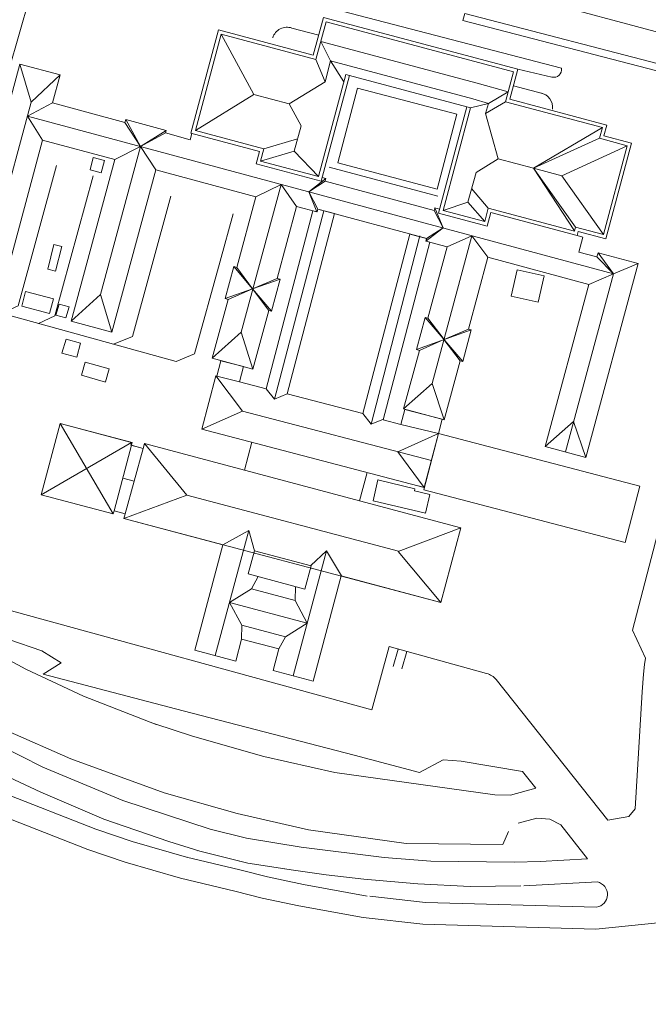
# Model space of a CAD drawing. Units: metres. Extents: x 112 to 448, y 189 to 431.
# Drawn here: x 415 to 420, y 399 to 407 of the extents above; entities that cross this region are included whole.
import ezdxf

# ---------------------------------------------------------------- set-up
doc = ezdxf.new("R2010")
doc.units = ezdxf.units.M
doc.header["$LTSCALE"] = 0.02
doc.layers.add('VISTA', color=1, linetype='CONTINUOUS')

msp = doc.modelspace()

# ---------------------------------------------------------------- linework, layer by layer
at = {"layer": 'VISTA', "color": 0, "linetype": 'Continuous', "lineweight": 13}
for p, q in [((414.6392, 406.3757), (414.9536, 407.4755)), ((418.6361, 407.0486), (425.3704, 405.2445)), ((416.9272, 406.9807), (419.1857, 406.3909)), ((416.3845, 406.6709), (416.6543, 406.1743)), ((417.286, 406.4511), (417.2048, 406.6125)), ((417.1648, 406.4626), (417.24, 406.2788)), ((417.286, 406.4511), (417.3953, 406.2792)), ((414.7278, 406.4261), (414.8211, 406.1106)), ((418.8275, 406.3839), (419.1071, 406.3184)), ((414.8211, 406.1106), (415.0604, 406.3364)), ((417.4405, 406.3322), (417.4115, 406.34)), ((417.24, 406.2788), (416.9442, 406.0969)), ((416.6543, 406.1743), (416.1729, 405.8781)), ((416.6543, 406.1743), (416.9442, 406.0969)), ((418.5851, 406.102), (418.7464, 406.1964)), ((414.4618, 404.7782), (414.8211, 406.1106)), ((414.9982, 406.1055), (414.7906, 405.9975)), ((416.9442, 406.0969), (417.0426, 405.9158)), ((418.4079, 406.0739), (418.4369, 406.0662)), ((418.5851, 406.102), (418.4364, 406.0644)), ((419.6141, 404.6968), (414.7906, 405.9975)), ((414.7906, 405.9975), (414.9159, 405.7997)), ((415.7203, 405.7468), (415.6001, 405.9684)), ((418.5617, 406.0197), (418.6659, 405.6444)), ((415.7203, 405.7468), (415.5937, 405.9449)), ((415.7203, 405.7468), (415.9315, 405.879)), ((416.9869, 405.7072), (417.0426, 405.9158)), ((419.5221, 405.9023), (418.9557, 405.567)), ((415.7203, 405.7468), (415.9258, 405.8579)), ((416.7366, 405.7276), (417.014, 405.8088)), ((418.9557, 405.567), (419.4985, 405.814)), ((415.3915, 404.5274), (415.7203, 405.7468)), ((415.5101, 405.6395), (415.7203, 405.7468)), ((415.7203, 405.7468), (415.8474, 405.5556)), ((419.1876, 405.5051), (419.7257, 405.7533)), ((416.7095, 405.626), (416.9869, 405.7072)), ((416.9869, 405.7072), (417.1869, 405.4985)), ((418.6659, 405.6444), (418.4846, 405.5329)), ((418.9557, 405.567), (418.6659, 405.6444)), ((417.2735, 405.577), (418.1691, 405.3365)), ((417.3455, 405.6109), (417.3455, 405.6109)), ((417.3455, 405.6109, 13.3272), (417.3455, 405.6109, 13.3272)), ((418.9557, 405.567), (419.1876, 405.5051)), ((418.9557, 405.567), (419.293, 405.0523)), ((419.3012, 405.083), (418.9557, 405.567)), ((417.1059, 405.3732), (417.2478, 405.4819, 13.2026)), ((417.2478, 405.4819, 13.2026), (417.2158, 405.4904)), ((418.4153, 405.2893), (418.4846, 405.5329)), ((419.5304, 405.0218), (419.1876, 405.5051)), ((416.5495, 404.2167), (416.878, 405.4346)), ((416.6714, 405.3333), (416.878, 405.4346)), ((416.878, 405.4346), (417.0062, 405.2531, 13.4018)), ((417.1059, 405.3732), (417.2418, 405.4601, 13.2026)), ((417.2081, 405.4618), (417.2082, 405.4618)), ((417.2081, 405.4618, 13.5689), (417.2082, 405.4618, 13.5689)), ((417.2418, 405.4601, 13.2026), (418.1371, 405.2198, 13.2102)), ((418.162, 405.3965, 13.3119), (418.1621, 405.3965, 13.3119)), ((418.5836, 405.2395), (418.4449, 405.4003)), ((416.6714, 405.3333, 13.3899), (416.6714, 405.3333, 13.3899)), ((417.1733, 405.208), (417.1059, 405.3732)), ((417.1795, 405.2308), (417.1059, 405.3732)), ((417.0061, 405.2531, 13.4018), (417.0062, 405.2531, 13.4018)), ((417.1795, 405.2308, 13.4086), (417.1795, 405.2308, 13.4086)), ((417.1796, 405.2297, 13.2026), (417.1796, 405.2297, 13.2026)), ((418.1428, 405.2416, 13.2026), (418.1372, 405.2197, 13.2028)), ((418.2112, 405.0764), (418.1428, 405.2416, 13.2026)), ((418.1428, 405.2416, 13.2026), (418.1829, 405.2309)), ((418.4153, 405.2893), (418.211, 405.2201)), ((418.554, 405.1285), (418.4153, 405.2893)), ((417.2311, 405.2161), (416.8243, 403.6652)), ((417.1397, 405.2168, 13.2035), (417.1398, 405.2168, 13.2035)), ((417.1733, 405.208, 13.4102), (417.1733, 405.208, 13.4102)), ((417.1739, 405.2078, 13.202), (417.1739, 405.2078, 13.202)), ((417.3167, 405.1937, 13.1947), (417.3168, 405.1937, 13.1947)), ((418.2112, 405.0764), (418.1372, 405.2197, 13.2026)), ((418.1743, 405.1988, 13.5641), (418.1744, 405.1988, 13.5641)), ((418.0701, 404.9672), (418.2112, 405.0764)), ((418.0762, 404.99), (418.2112, 405.0764)), ((418.0193, 405.011), (417.6184, 403.4585)), ((417.9377, 405.0258, 13.1982), (417.9378, 405.0258, 13.1982)), ((418.0754, 404.9897, 13.2044), (418.0754, 404.9897, 13.2044)), ((418.0764, 404.9889, 13.4057), (418.0764, 404.9889, 13.4057)), ((418.4487, 405.011), (418.1222, 403.7945)), ((418.4487, 405.011), (418.2456, 404.9204, 13.402)), ((418.58, 404.8344), (418.4487, 405.011)), ((415.0093, 404.9404, 13.1257), (415.0093, 404.9404, 13.1257)), ((415.0739, 404.9241, 13.1356), (415.074, 404.9241, 13.1356)), ((418.0695, 404.9673, 13.2102), (418.0696, 404.9673, 13.2102)), ((418.0706, 404.9676, 13.4091), (418.0707, 404.9676, 13.4091)), ((418.1031, 404.9585, 13.2125), (418.1032, 404.9585, 13.2125)), ((418.2456, 404.9204, 13.402), (418.2456, 404.9204, 13.402)), ((419.4775, 404.8377), (419.6141, 404.6968)), ((419.4866, 404.8715), (419.6141, 404.6968)), ((416.6444, 404.5738, -0.0011), (416.4898, 404.7573)), ((416.4898, 404.7573, 13.4002), (416.4898, 404.7573, 13.4002)), ((416.5142, 404.7507, 13.4054), (416.5143, 404.7507, 13.4054)), ((416.6444, 404.5738), (416.5143, 404.7507, 13.4054)), ((419.6141, 404.6968), (419.8169, 404.7824)), ((414.9581, 404.7375), (414.9581, 404.7375)), ((414.9581, 404.7375, 13.1194), (414.9581, 404.7375, 13.1194)), ((415.0228, 404.7212, 13.1338), (415.0228, 404.7212, 13.1338)), ((419.042, 404.6815, 13.155), (419.042, 404.6815, 13.155)), ((419.2188, 403.2309), (419.6141, 404.6968)), ((419.4112, 404.6103), (419.6141, 404.6968)), ((416.6444, 404.5738), (416.8463, 404.6604)), ((416.6444, 404.5738, -0.0011), (416.8702, 404.654, 13.409)), ((416.8463, 404.6604, 13.4067), (416.8463, 404.6604, 13.4067)), ((416.8701, 404.654, 13.409), (416.8702, 404.654, 13.409)), ((415.151, 404.308, 13.4081), (415.3915, 404.5274)), ((415.3915, 404.5274), (415.4865, 404.2175)), ((416.4187, 404.4936, 13.4045), (416.6444, 404.5738, -0.0011)), ((416.6444, 404.5738), (416.4429, 404.4871, 13.406)), ((416.7774, 404.3961), (416.6444, 404.5738)), ((416.799, 404.3903), (416.6444, 404.5738, -0.0011)), ((418.7723, 404.514, 13.174), (418.7723, 404.514, 13.174)), ((415.0062, 404.4954, 13.1644), (415.0062, 404.4954, 13.1644)), ((416.4187, 404.4936, 13.4045), (416.4187, 404.4936, 13.4045)), ((416.4429, 404.4871, 13.406), (416.4429, 404.4871, 13.406)), ((418.9935, 404.4646), (418.9936, 404.4646)), ((418.9935, 404.4646, 13.1563), (418.9936, 404.4646, 13.1563)), ((414.9748, 404.3759, 13.179), (414.9748, 404.3759, 13.179)), ((418.0642, 404.3387), (418.373, 403.9756)), ((415.1509, 404.308, 13.4081), (415.151, 404.308, 13.4081)), ((418.0871, 404.3325), (418.2192, 404.1561)), ((415.4865, 404.2175, 13.4076), (415.4865, 404.2175, 13.4076)), ((416.5495, 404.2167), (416.3121, 404.0022)), ((416.6468, 403.9119), (416.5495, 404.2167)), ((417.9929, 404.0743), (418.4435, 404.2373)), ((418.2192, 404.1561), (418.4206, 404.2435)), ((418.2186, 404.1571), (418.0168, 404.0678)), ((418.3511, 403.9815), (418.2186, 404.1571)), ((416.3418, 403.8569), (416.5612, 403.5657)), ((416.3501, 403.8547), (416.5353, 403.8098)), ((417.8868, 403.5857), (418.1222, 403.7945)), ((418.1222, 403.7945), (418.2201, 403.4958)), ((416.7555, 403.7521), (416.8243, 403.6652)), ((416.8243, 403.6652), (416.9276, 403.71)), ((416.5612, 403.5657), (416.2268, 403.4186)), ((416.5612, 403.5657), (418.1155, 403.1612)), ((417.6184, 403.4585), (417.5501, 403.548)), ((415.4968, 402.72), (415.0597, 403.4663)), ((417.7208, 403.5009), (417.6184, 403.4585)), ((417.8646, 403.4561), (418.174, 403.3838)), ((419.0513, 403.2761), (419.2861, 403.4807)), ((419.2861, 403.4807), (419.3862, 403.1858)), ((416.2268, 403.4186), (418.0571, 402.9385)), ((417.8386, 403.2332), (418.174, 403.3838)), ((418.174, 403.3838), (418.052, 402.919)), ((418.174, 403.3838), (418.0571, 402.9385)), ((418.174, 403.3838), (418.0571, 402.9385)), ((414.9029, 402.8784), (415.647, 403.3097)), ((415.5038, 402.7465), (415.6479, 403.2862)), ((416.103, 402.8762), (415.7547, 403.3011)), ((416.6387, 403.3106), (416.5777, 403.0816)), ((415.5958, 402.722), (415.7439, 403.2605)), ((418.0571, 402.9385), (417.8386, 403.2332)), ((417.5858, 403.0622, 13.2128), (417.5237, 402.8293)), ((417.5858, 403.0622, 13.2128), (417.5858, 403.0622, 13.2128)), ((415.5759, 403.0163), (415.6699, 402.9913)), ((417.6758, 403, 13.1681), (417.6759, 403, 13.1681)), ((417.975, 402.9098, 13.1509), (417.975, 402.9098, 13.1509)), ((417.9793, 402.9281), (417.9794, 402.9281)), ((417.9793, 402.9281, 13.1511), (417.9794, 402.9281, 13.1511)), ((418.0096, 402.951), (418.0571, 402.9385)), ((415.5856, 402.6836), (416.103, 402.8762)), ((416.103, 402.8762), (417.8452, 402.4133)), ((417.5238, 402.8259, 13.2249), (417.5238, 402.8259, 13.2249)), ((417.6354, 402.8293, 13.1594), (417.6354, 402.8293, 13.1594)), ((416.6119, 402.585), (416.3368, 401.5538)), ((416.6119, 402.585), (416.3996, 402.4665)), ((416.6595, 402.4165), (416.6119, 402.585)), ((417.8421, 402.4121), (418.3579, 402.6068)), ((416.9774, 401.3878), (417.2511, 402.4179)), ((417.1232, 402.2952), (417.2511, 402.4179)), ((417.2511, 402.4179), (417.3743, 402.2117)), ((418.1936, 401.9909), (417.8421, 402.4121)), ((416.6909, 402.2042), (416.6352, 402.1037)), ((414.0132, 402.1013), (417.6249, 401.1072)), ((416.6352, 402.1037), (416.4537, 401.9922)), ((416.6352, 402.1037), (416.9949, 402.0079)), ((416.9966, 402.1226), (416.9949, 402.0079)), ((416.5556, 401.8051), (416.4537, 401.9922)), ((417.0927, 401.8218), (416.4537, 401.9922)), ((416.9949, 402.0079), (417.0926, 401.8218)), ((416.5538, 401.6902), (416.5556, 401.8051)), ((416.5556, 401.8051), (416.9151, 401.709)), ((416.9151, 401.709), (417.0926, 401.8218)), ((419.8781, 401.5317), (419.7695, 401.7633)), ((414.328, 401.6861), (414.7785, 401.4413)), ((414.9084, 401.5939), (414.6374, 401.6861)), ((416.8596, 401.6087), (416.9151, 401.709)), ((414.9084, 401.5939), (414.9085, 401.5939)), ((415.0674, 401.4938), (414.9084, 401.5939)), ((414.9084, 401.5939, 13.049), (414.9085, 401.5939, 13.049)), ((417.6249, 401.1072), (417.7682, 401.6279)), ((417.7682, 401.6279), (418.5698, 401.4073)), ((417.8007, 401.4633), (417.8405, 401.608)), ((417.873, 401.4434), (417.9128, 401.5881)), ((419.8344, 401.6248), (419.8345, 401.6248)), ((419.8344, 401.6248, 13.0535), (419.8345, 401.6248, 13.0535)), ((419.8696, 401.4811), (419.8781, 401.5317)), ((419.8781, 401.5317), (419.8781, 401.5317)), ((419.8781, 401.5317, 13.0459), (419.8781, 401.5317, 13.0459)), ((414.7785, 401.4413), (414.7785, 401.4413)), ((414.7785, 401.4413), (415.251, 401.2206)), ((414.7785, 401.4413, 13.0539), (414.7785, 401.4413, 13.0539)), ((414.9199, 401.3997), (415.0674, 401.4938)), ((415.0674, 401.4938), (415.0674, 401.4938)), ((415.0674, 401.4938, 13.0556), (415.0674, 401.4938, 13.0556)), ((419.8604, 401.4017), (419.8696, 401.4811)), ((419.8696, 401.4811), (419.8696, 401.4811)), ((419.8696, 401.4811, 13.0498), (419.8696, 401.4811, 13.0498)), ((414.9199, 401.3997), (414.9199, 401.3997)), ((416.0736, 401.0974), (414.9199, 401.3997)), ((414.9199, 401.3997, 13.0602), (414.9199, 401.3997, 13.0602)), ((419.5661, 400.197), (418.6475, 401.3558)), ((419.8492, 401.2557), (419.8604, 401.4017)), ((419.8604, 401.4017), (419.8604, 401.4017)), ((419.8604, 401.4017, 13.0514), (419.8604, 401.4017, 13.0514)), ((419.7922, 400.2905), (419.8492, 401.2557)), ((419.8492, 401.2557), (419.8492, 401.2557)), ((419.8492, 401.2557, 13.0526), (419.8492, 401.2557, 13.0526)), ((415.251, 401.2206), (415.8497, 400.9871)), ((417.4786, 400.733), (416.0736, 401.0974)), ((415.1491, 400.7023), (414.6229, 400.9331)), ((415.8382, 400.9916), (416.1497, 400.89)), ((414.3556, 400.9204), (414.9164, 400.6358)), ((416.7363, 400.7236), (416.1497, 400.89)), ((415.9166, 400.4227), (415.1491, 400.7023)), ((417.3215, 400.5912), (416.7363, 400.7236)), ((418.0175, 400.5914), (417.4786, 400.733)), ((417.4786, 400.733), (417.4786, 400.733)), ((417.4786, 400.733, 13.0517), (417.4786, 400.733, 13.0517)), ((418.2122, 400.6961), (418.0175, 400.5914)), ((418.2122, 400.6961), (418.2123, 400.6961)), ((418.3605, 400.6839), (418.2122, 400.6961)), ((418.2122, 400.6961, 13.0369), (418.2123, 400.6961, 13.0369)), ((414.5047, 400.6138), (414.9002, 400.4296)), ((414.9164, 400.6358), (415.5769, 400.3613)), ((414.9164, 400.6358), (414.9164, 400.6358)), ((414.9164, 400.6358, 13.0638), (414.9164, 400.6358, 13.0638)), ((418.3605, 400.6839), (418.3605, 400.6839)), ((418.8655, 400.5979), (418.3605, 400.6839)), ((418.3605, 400.6839, 13.0318), (418.3605, 400.6839, 13.0318)), ((418.6196, 400.6398), (418.6196, 400.6398)), ((418.6196, 400.6398, 13.0362), (418.6196, 400.6398, 13.0362)), ((418.6367, 400.4071), (417.3215, 400.5912)), ((418.0175, 400.5914), (418.0175, 400.5914)), ((418.0175, 400.5914, 13.0454), (418.0175, 400.5914, 13.0454)), ((418.9736, 400.4615), (418.8655, 400.5979)), ((418.9736, 400.4615), (418.7657, 400.4054)), ((415.3535, 400.1242), (414.5841, 400.4255)), ((414.9002, 400.4296), (415.4189, 400.2068)), ((416.5177, 400.2522), (415.9166, 400.4227)), ((415.9166, 400.4227), (415.9167, 400.4227)), ((415.9166, 400.4227, 13.0707), (415.9167, 400.4227, 13.0707)), ((418.6367, 400.4071), (418.7657, 400.4054)), ((415.5769, 400.3613), (416.2948, 400.1239)), ((415.5769, 400.3613), (415.5769, 400.3613)), ((415.5769, 400.3613, 13.0513), (415.5769, 400.3613, 13.0513)), ((419.7403, 400.2282), (419.7922, 400.2905)), ((419.7922, 400.2905), (419.7922, 400.2905)), ((419.7922, 400.2905, 13.0536), (419.7922, 400.2905, 13.0536)), ((415.4189, 400.2068), (415.4189, 400.2068)), ((415.4189, 400.2068), (415.9541, 400.0218)), ((415.4189, 400.2068, 13.0631), (415.4189, 400.2068, 13.0631)), ((417.103, 400.1198), (416.5177, 400.2522)), ((418.9836, 400.2156), (418.8282, 400.1737)), ((418.9836, 400.2156), (418.9836, 400.2156)), ((419.0912, 400.2057), (418.9836, 400.2156)), ((418.9836, 400.2156, 13.0345), (418.9836, 400.2156, 13.0345)), ((419.1801, 400.1588), (419.0912, 400.2057)), ((419.0912, 400.2057), (419.0913, 400.2057)), ((419.0912, 400.2057, 13.0299), (419.0913, 400.2057, 13.0299)), ((419.5661, 400.197), (419.7403, 400.2282)), ((419.7403, 400.2282), (419.7403, 400.2282)), ((419.7403, 400.2282, 13.0529), (419.7403, 400.2282, 13.0529)), ((415.3535, 400.1242), (415.3535, 400.1242)), ((415.6537, 400.0231), (415.3535, 400.1242)), ((415.3535, 400.1242, 13.0693), (415.3535, 400.1242, 13.0693)), ((415.5358, 400.1596), (415.5359, 400.1596)), ((415.5358, 400.1596, 13.0545), (415.5359, 400.1596, 13.0545)), ((416.2948, 400.1239), (416.2948, 400.1239)), ((416.2948, 400.1239), (416.5949, 400.0493)), ((416.2948, 400.1239, 13.0478), (416.2948, 400.1239, 13.0478)), ((419.1801, 400.1588), (419.1801, 400.1588)), ((419.4008, 399.8803), (419.1801, 400.1588)), ((419.1801, 400.1588, 13.0233), (419.1801, 400.1588, 13.0233)), ((419.5661, 400.197), (419.5661, 400.197)), ((419.5661, 400.197, 13.0468), (419.5661, 400.197, 13.0468)), ((416.5949, 400.0493), (416.595, 400.0493)), ((416.5949, 400.0493), (417.0426, 399.9761)), ((416.5949, 400.0493, 13.0444), (416.595, 400.0493, 13.0444)), ((417.9083, 400.0071), (417.103, 400.1198)), ((418.7487, 400.1051), (418.7023, 399.9969)), ((416.1007, 399.8937), (415.6537, 400.0231)), ((415.6537, 400.0231), (415.6538, 400.0231)), ((415.6537, 400.0231, 13.0631), (415.6538, 400.0231, 13.0631)), ((415.9541, 400.0218), (416.2102, 399.9417)), ((415.9541, 400.0218), (415.9542, 400.0218)), ((415.9541, 400.0218, 13.0479), (415.9542, 400.0218, 13.0479)), ((417.0426, 399.9761), (417.7257, 399.8914)), ((417.0426, 399.9761), (417.0426, 399.9761)), ((417.0426, 399.9761, 13.0411), (417.0426, 399.9761, 13.0411)), ((417.9082, 400.0071), (418.7023, 399.9969)), ((417.9083, 400.0071), (417.9083, 400.0071)), ((417.9083, 400.0071, 13.0536), (417.9083, 400.0071, 13.0536)), ((418.712, 400.0195), (418.712, 400.0195)), ((418.712, 400.0195, 13.0367), (418.712, 400.0195, 13.0367)), ((416.1007, 399.8937), (416.1008, 399.8937)), ((416.5393, 399.788), (416.1007, 399.8937)), ((416.1007, 399.8937, 13.071), (416.1008, 399.8937, 13.071)), ((416.1083, 399.901), (416.1083, 399.901)), ((416.1083, 399.901, 13.0509), (416.1083, 399.901, 13.0509)), ((416.193, 399.9389), (416.193, 399.9389)), ((416.193, 399.9389, 13.0497), (416.193, 399.9389, 13.0497)), ((416.2102, 399.9417), (416.2103, 399.9417)), ((416.2102, 399.9417), (416.6059, 399.8434)), ((416.2102, 399.9417, 13.0415), (416.2103, 399.9417, 13.0415)), ((417.7257, 399.8914), (417.7257, 399.8914)), ((417.7257, 399.8914), (418.1108, 399.8615)), ((417.7257, 399.8914, 13.0371), (417.7257, 399.8914, 13.0371)), ((419.0111, 399.8592), (419.4008, 399.8803)), ((419.389, 399.8952), (419.389, 399.8952)), ((419.389, 399.8952, 13.0326), (419.389, 399.8952, 13.0326)), ((416.5328, 399.8588), (416.5328, 399.8588)), ((416.5328, 399.8588, 13.0465), (416.5328, 399.8588, 13.0465)), ((416.6059, 399.8434), (416.606, 399.8434)), ((416.6059, 399.8434), (416.981, 399.7857)), ((416.6059, 399.8434, 13.0457), (416.606, 399.8434, 13.0457)), ((418.1108, 399.8615), (418.1108, 399.8615)), ((418.1108, 399.8615), (418.7991, 399.8526)), ((418.1108, 399.8615, 13.0383), (418.1108, 399.8615, 13.0383)), ((418.7991, 399.8526), (419.0111, 399.8592)), ((418.7991, 399.8526), (418.7991, 399.8526)), ((418.7991, 399.8526, 13.0229), (418.7991, 399.8526, 13.0229)), ((419.0111, 399.8592), (419.0111, 399.8592)), ((419.0111, 399.8592, 13.0322), (419.0111, 399.8592, 13.0322)), ((419.2525, 399.8723), (419.2525, 399.8723)), ((419.2525, 399.8723, 13.0306), (419.2525, 399.8723, 13.0306)), ((416.5393, 399.788), (416.5394, 399.788)), ((416.7653, 399.7315), (416.5393, 399.788)), ((416.5393, 399.788, 13.065), (416.5394, 399.788, 13.065)), ((416.6097, 399.7729), (416.6098, 399.7729)), ((416.6097, 399.7729, 13.0509), (416.6098, 399.7729, 13.0509)), ((417.0623, 399.6674), (416.7653, 399.7315)), ((416.9038, 399.7938), (416.9038, 399.7938)), ((416.9038, 399.7938, 13.0547), (416.9038, 399.7938, 13.0547)), ((416.981, 399.7857), (416.981, 399.7857)), ((416.981, 399.7857), (417.2498, 399.7479)), ((416.981, 399.7857, 13.0361), (416.981, 399.7857, 13.0361)), ((417.2498, 399.7479), (417.2498, 399.7479)), ((417.2498, 399.7479), (417.5593, 399.7121)), ((417.2498, 399.7479, 13.0423), (417.2498, 399.7479, 13.0423)), ((417.0623, 399.6674), (417.0623, 399.6674)), ((417.5866, 399.573), (417.0623, 399.6674)), ((417.0623, 399.6674, 13.0615), (417.0623, 399.6674, 13.0615)), ((417.0865, 399.6645), (417.0865, 399.6645)), ((417.0865, 399.6645, 13.047), (417.0865, 399.6645, 13.047)), ((417.5593, 399.7121), (418.0035, 399.6744)), ((417.5593, 399.7121), (417.5594, 399.7121)), ((417.5593, 399.7121, 13.0409), (417.5594, 399.7121, 13.0409)), ((417.6661, 399.6945), (417.6661, 399.6945)), ((417.6661, 399.6945, 13.044), (417.6661, 399.6945, 13.044)), ((418.0035, 399.6744), (418.0035, 399.6744)), ((418.0035, 399.6744), (418.4343, 399.6506)), ((418.0035, 399.6744, 13.0313), (418.0035, 399.6744, 13.0313)), ((418.4343, 399.6506), (418.8526, 399.6576)), ((418.4343, 399.6506), (418.4344, 399.6506)), ((418.4343, 399.6506, 13.0222), (418.4344, 399.6506, 13.0222)), ((418.8526, 399.6576), (418.8526, 399.6576)), ((418.8526, 399.6576, 13.0189), (418.8526, 399.6576, 13.0189)), ((418.8763, 399.6577), (419.4822, 399.6896)), ((418.8763, 399.6577), (418.8763, 399.6577)), ((418.8763, 399.6577, 13.044), (418.8763, 399.6577, 13.044)), ((417.5866, 399.573), (417.5867, 399.573)), ((417.5866, 399.573, 13.0625), (417.5867, 399.573, 13.0625)), ((418.0659, 399.5197), (417.6082, 399.5712)), ((417.6082, 399.5712), (417.6083, 399.5712)), ((417.6082, 399.5712, 13.0433), (417.6083, 399.5712, 13.0433)), ((419.5642, 399.5882), (419.5642, 399.5882)), ((419.5642, 399.5882, 13.0353), (419.5642, 399.5882, 13.0353)), ((419.4739, 399.4815), (418.0659, 399.5197)), ((418.0659, 399.5197), (418.0659, 399.5197)), ((418.0659, 399.5197, 13.0463), (418.0659, 399.5197, 13.0463)), ((418.0936, 399.5173), (418.0936, 399.5173)), ((418.0936, 399.5173, 13.0532), (418.0936, 399.5173, 13.0532))]:
    msp.add_line(p, q, dxfattribs=at)
at = {"layer": 'VISTA', "color": 0, "lineweight": 13}
for p, q in [((416.9675, 406.7221), (417.1877, 406.6646)), ((418.792, 406.2457), (419.0305, 406.1834)), ((419.7695, 401.7633), (419.9926, 402.6175))]:
    msp.add_line(p, q, dxfattribs=at)
at = {"layer": 'VISTA', "color": 0, "linetype": 'Continuous', "lineweight": 13}
for points in [[(417.2264, 406.8095), (417.1436, 406.4993), (417.1436, 406.4993), (416.3633, 406.7077), (416.3633, 406.7077), (416.1361, 405.8569), (416.1361, 405.8569), (416.6999, 405.7064), (416.6999, 405.7064), (416.6728, 405.6047), (416.6728, 405.6047), (417.2081, 405.4618), (417.4405, 406.3322), (417.4405, 406.3322), (418.4079, 406.0739), (418.4079, 406.0739), (418.1743, 405.1988), (418.1743, 405.1988), (418.5752, 405.0918), (418.5752, 405.0918), (418.6049, 405.2028), (418.6049, 405.2028), (419.3138, 405.0136), (419.3138, 405.0136), (419.3225, 405.0463), (419.3225, 405.0463), (419.5517, 404.9851), (419.5517, 404.9851), (419.7624, 405.7745), (419.7624, 405.7745), (419.5352, 405.8352), (419.5352, 405.8352), (419.5588, 405.9236), (419.5588, 405.9236), (418.7614, 406.1364), (418.7614, 406.1364), (418.8275, 406.3839), (418.8275, 406.3839), (417.2264, 406.8095)], [(418.4369, 406.0662), (418.211, 405.2201), (418.554, 405.1285), (418.5836, 405.2395), (419.2925, 405.0503), (419.3012, 405.083), (419.5304, 405.0218), (419.7257, 405.7533), (419.4985, 405.814), (419.5221, 405.9023), (418.7247, 406.1152), (418.7908, 406.3627), (417.2481, 406.7745), (417.1648, 406.4626), (416.3845, 406.6709), (416.1729, 405.8781), (416.7366, 405.7276), (416.7095, 405.626), (417.1869, 405.4985), (417.4115, 406.34)], [(420.1071, 406.3348), (420.1222, 406.3928), (418.3904, 406.8432), (418.3753, 406.7852), (420.1071, 406.3348)], [(417.2048, 406.6125), (418.4928, 406.2687), (418.7464, 406.1964)], [(417.24, 406.2788), (417.286, 406.4511), (418.4569, 406.1385), (418.5851, 406.102), (418.5617, 406.0197), (418.7247, 406.1152)], [(414.2224, 404.5524), (414.7278, 406.4261), (414.7278, 406.4261), (415.0604, 406.3364), (415.0604, 406.3364), (414.9982, 406.1055), (414.9982, 406.1055), (415.5937, 405.9449), (415.5937, 405.9449), (415.6001, 405.9684), (415.6001, 405.9684), (415.9315, 405.879), (415.9315, 405.879), (415.9258, 405.8579), (415.9258, 405.8579), (416.1309, 405.8026), (416.1309, 405.8026), (416.1449, 405.8545)], [(419.3137, 405.0134), (419.3629, 405.0001), (419.3629, 405.0001), (419.3298, 404.8775), (419.3298, 404.8775), (419.4775, 404.8377), (419.4775, 404.8377), (419.4866, 404.8715), (419.4866, 404.8715), (419.8169, 404.7824), (419.8169, 404.7824), (419.3862, 403.1858), (419.3862, 403.1858), (419.0513, 403.2761), (419.0513, 403.2761), (419.4112, 404.6103), (419.4112, 404.6103), (418.58, 404.8344), (418.58, 404.8344), (418.4206, 404.2435), (418.4206, 404.2435), (418.4435, 404.2373), (418.4435, 404.2373), (418.373, 403.9756), (418.373, 403.9756), (418.3511, 403.9815), (418.3511, 403.9815), (418.2201, 403.4958), (418.2201, 403.4958), (417.8868, 403.5857), (417.8868, 403.5857), (418.0168, 404.0678), (418.0168, 404.0678), (417.9929, 404.0743), (417.9929, 404.0743), (418.0642, 404.3387), (418.0642, 404.3387), (418.0871, 404.3325), (418.0871, 404.3325), (418.2456, 404.9204), (418.2456, 404.9204), (418.0706, 404.9676), (418.0706, 404.9676), (418.0764, 404.9889), (418.0764, 404.9889), (417.1795, 405.2308), (417.1795, 405.2308), (417.1733, 405.208), (417.1733, 405.208), (417.0061, 405.2531), (417.0061, 405.2531), (416.8463, 404.6604), (416.8463, 404.6604), (416.8701, 404.654), (416.8701, 404.654), (416.799, 404.3903), (416.799, 404.3903), (416.7774, 404.3961), (416.7774, 404.3961), (416.6468, 403.9119), (416.6468, 403.9119), (416.3121, 404.0022), (416.3121, 404.0022), (416.4429, 404.4871), (416.4429, 404.4871), (416.4187, 404.4936), (416.4187, 404.4936), (416.4898, 404.7573), (416.4898, 404.7573), (416.5142, 404.7507), (416.5142, 404.7507), (416.6714, 405.3333), (416.6714, 405.3333), (415.8474, 405.5556), (415.8474, 405.5556), (415.4865, 404.2175), (415.4865, 404.2175), (415.1509, 404.308), (415.1509, 404.308), (415.5101, 405.6395), (415.5101, 405.6395), (414.9159, 405.7997), (414.9159, 405.7997), (414.556, 404.4653)], [(418.052, 402.919), (419.7098, 402.4841), (419.7098, 402.4841), (419.8318, 402.949), (419.8318, 402.949), (418.174, 403.3838), (418.174, 403.3838), (418.2047, 403.5009), (418.2047, 403.5009), (417.8975, 403.5815), (417.8975, 403.5815), (417.8646, 403.4561), (417.8646, 403.4561), (417.719, 403.4942), (417.719, 403.4942), (418.1031, 404.9585), (418.1031, 404.9585), (418.0695, 404.9673), (418.0695, 404.9673), (418.0754, 404.9897), (418.0754, 404.9897), (417.9377, 405.0258), (417.9377, 405.0258), (417.5498, 403.5468), (417.5498, 403.5468), (416.9276, 403.71), (417.3167, 405.1937), (417.3167, 405.1937), (417.1796, 405.2297), (417.1796, 405.2297), (417.1739, 405.2078), (417.1739, 405.2078), (417.1397, 405.2168), (417.1397, 405.2168), (416.7555, 403.7521), (416.7555, 403.7521), (416.5353, 403.8098), (416.5353, 403.8098), (416.5679, 403.9339), (416.5679, 403.9339), (416.3835, 403.9822), (416.3835, 403.9822), (416.3501, 403.8547), (416.3501, 403.8547), (416.3418, 403.8569), (416.3418, 403.8569), (416.2268, 403.4186)], [(414.5085, 400.2621), (415.2878, 399.9566), (415.5963, 399.8525), (416.0507, 399.7208), (416.4971, 399.613), (416.7216, 399.5568), (417.0243, 399.4914), (417.5547, 399.3959), (418.0458, 399.3408), (419.4691, 399.3016), (420.0066, 399.3552), (423.5433, 399.6738), (423.9721, 399.7178), (424.2917, 399.7319), (424.4819, 399.7054), (424.7164, 399.6125), (424.8669, 399.4931), (424.9598, 399.2897), (424.9952, 399.1481), (424.9952, 398.9801), (424.972, 398.8107), (424.9529, 398.6817)]]:
    msp.add_lwpolyline(points, dxfattribs=at)
for points in [[(417.3455, 405.6109), (417.5076, 406.2282), (417.5076, 406.2282), (418.3241, 406.0137), (418.3241, 406.0137), (418.162, 405.3965), (418.162, 405.3965)], [(417.3455, 405.6109), (417.5076, 406.2282), (417.5076, 406.2282), (418.3241, 406.0137), (418.3241, 406.0137), (418.162, 405.3965), (418.162, 405.3965)], [(415.3332, 405.6549), (415.3332, 405.6549), (415.4244, 405.6314), (415.4244, 405.6314), (415.3983, 405.5301), (415.3983, 405.5301), (415.3071, 405.5537), (415.3071, 405.5537), (415.3332, 405.6549)], [(414.9581, 404.7375), (415.0093, 404.9404), (415.0093, 404.9404), (415.0739, 404.9241), (415.0739, 404.9241), (415.0228, 404.7212), (415.0228, 404.7212)], [(414.9581, 404.7375), (415.0093, 404.9404), (415.0093, 404.9404), (415.0739, 404.9241), (415.0739, 404.9241), (415.0228, 404.7212), (415.0228, 404.7212)], [(418.9935, 404.4646), (418.7723, 404.514), (418.7723, 404.514), (418.8208, 404.7309), (418.8208, 404.7309), (419.042, 404.6815), (419.042, 404.6815)], [(414.7441, 404.4324), (414.9737, 404.372), (414.9737, 404.372), (415.0051, 404.4915), (415.0051, 404.4915), (414.7755, 404.5519), (414.7755, 404.5519)], [(415.1076, 404.3347), (415.025, 404.3585), (415.051, 404.449), (415.1336, 404.4253)], [(415.647, 403.3097), (415.0597, 403.4663), (415.0597, 403.4663), (414.9029, 402.8784), (414.9029, 402.8784), (415.4968, 402.72), (415.4968, 402.72), (415.5038, 402.7465), (415.5038, 402.7465), (415.5958, 402.722), (415.5958, 402.722), (415.5856, 402.6836), (415.5856, 402.6836), (416.3996, 402.4665), (416.3996, 402.4665), (416.1682, 401.5987), (416.1682, 401.5987), (416.5054, 401.5088), (416.5054, 401.5088), (416.5538, 401.6902), (416.5538, 401.6902), (416.8595, 401.6087), (416.8595, 401.6087), (416.8124, 401.4318), (416.8124, 401.4318), (417.1424, 401.3438), (417.1424, 401.3438), (417.3733, 402.2097), (417.3733, 402.2097), (418.1936, 401.9909), (418.1936, 401.9909), (418.3579, 402.6068), (418.3579, 402.6068), (415.7547, 403.3011), (415.7547, 403.3011), (415.7439, 403.2605), (415.7439, 403.2605), (415.6412, 403.2879), (415.6412, 403.2879)], [(418.3579, 402.6068), (415.7544, 403.3001), (415.7439, 403.2606), (415.6479, 403.2862), (415.6537, 403.3079), (415.0597, 403.4663), (414.9029, 402.8784), (415.4968, 402.72), (415.5038, 402.7465), (415.5956, 402.7213), (415.5856, 402.6836), (418.1936, 401.9909)], [(417.9793, 402.9281), (417.6758, 403), (417.6758, 403), (417.6354, 402.8293), (417.6354, 402.8293), (418.0665, 402.7272), (418.0665, 402.7272), (418.1026, 402.8795), (418.1026, 402.8795), (417.975, 402.9098), (417.975, 402.9098)], [(416.6595, 402.4165), (417.1248, 402.2918), (417.1248, 402.2918), (417.0739, 402.1018), (417.0739, 402.1018), (416.6086, 402.2264), (416.6086, 402.2264)]]:
    msp.add_lwpolyline(points, close=True, dxfattribs=at)
at = {"layer": 'VISTA', "color": 0, "lineweight": 13, "elevation": 13.4076}
for points in [[(414.5838, 404.3735), (414.715, 404.4355), (415.0303, 405.5909)], [(415.3313, 405.506), (415.0163, 404.3513), (414.881, 404.2897)], [(415.97, 405.3372), (415.655, 404.1826), (415.4992, 404.1196)], [(416.4845, 405.1934), (416.3765, 404.803), (416.1646, 404.039), (416.0142, 403.9766), (415.4992, 404.1196), (414.5157, 404.3902), (414.4629, 404.4061)]]:
    msp.add_lwpolyline(points, dxfattribs=at)
at = {"layer": 'VISTA', "color": 0, "linetype": 'Continuous', "lineweight": 13}
for points, elevation in [([(417.2418, 405.4601), (417.2478, 405.4819)], 13.2026), ([(415.4324, 403.8069), (415.2356, 403.8623), (415.267, 403.9703), (415.4638, 403.9149), (415.4327, 403.8077)], 13.4081)]:
    msp.add_lwpolyline(points, dxfattribs=dict(at, elevation=elevation))
at = {"layer": 'VISTA', "color": 0, "linetype": 'Continuous', "lineweight": 13, "elevation": 13.4081}
msp.add_lwpolyline([(415.1974, 404.011), (415.075, 404.0436), (415.1094, 404.1587), (415.2285, 404.1264)], close=True, dxfattribs=at)
at = {"layer": 'VISTA', "color": 0, "lineweight": 13}
for centre, start, end in [((416.9273, 406.6057), 70.94895, 162.61819), ((418.9903, 406.067), 353.65601, 79.78316)]:
    msp.add_arc(centre, 0.1231, start, end, dxfattribs=at)
at = {"layer": 'VISTA', "color": 0, "linetype": 'Continuous', "lineweight": 13}
for centre, radius, start, end in [((419.1227, 406.3803), 0.0638, 255.78428, 9.60339), ((418.53, 401.2626), 0.15, 38.40439, 74.61174), ((419.4582, 399.5864), 0.106, 278.55095, 76.90799)]:
    msp.add_arc(centre, radius, start, end, dxfattribs=at)

doc.saveas('drawing.dxf')
